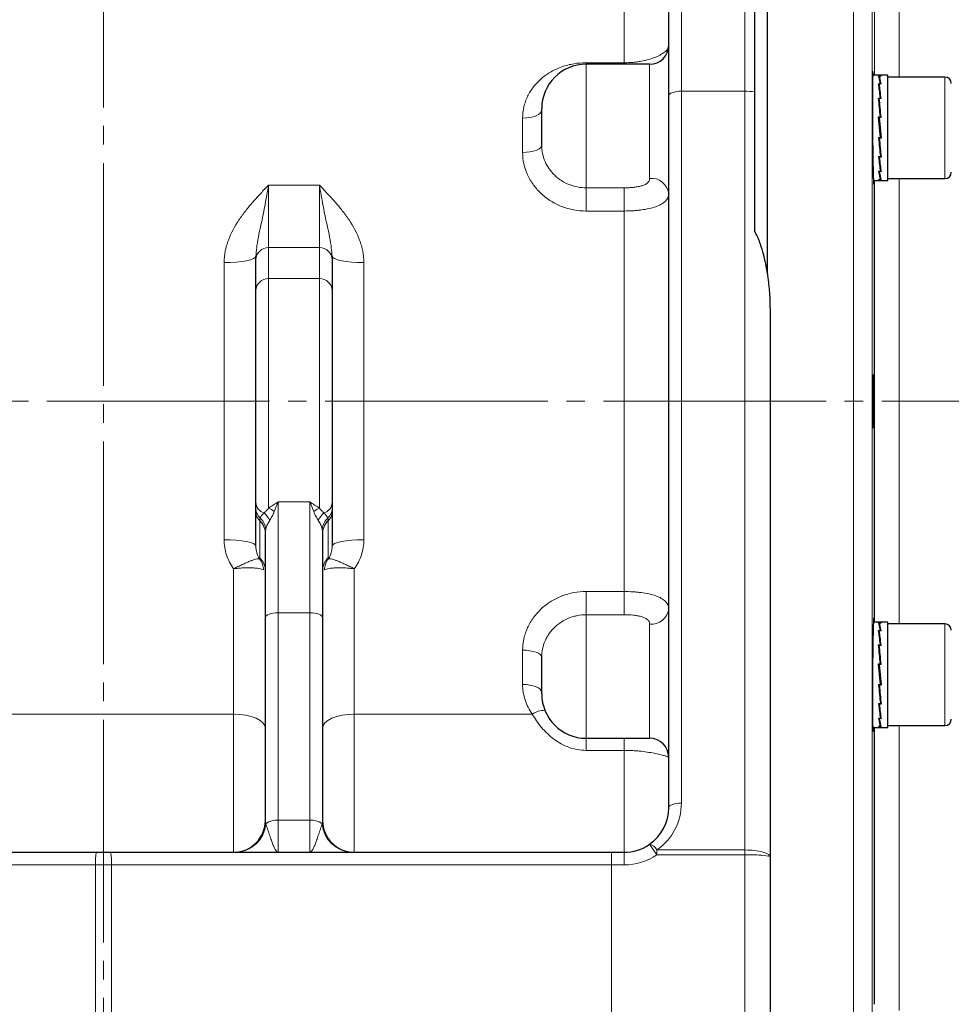
# Model space of a CAD drawing. Units: millimetres. Extents: x 0 to 594, y 0 to 420.
# Drawn here: x 256 to 319, y 284 to 351 of the extents above; entities that cross this region are included whole.
import ezdxf

# ---------------------------------------------------------------- set-up
doc = ezdxf.new("R2010")
doc.units = ezdxf.units.MM
doc.linetypes.add('SLD-Durchgehend', pattern=[0])
doc.linetypes.add('SLD-Punktstrich', pattern=[19.05, 15.24, -1.27, 1.27, -1.27])
doc.styles.add('SLDTEXTSTYLE1', font='ARIAL.TTF', dxfattribs={"width": 0.948})
doc.dimstyles.new('SLDDIMSTYLE0', dxfattribs={"dimtxt": 4, "dimasz": 2.5, "dimexe": 0, "dimexo": 0.0625, "dimgap": 1, "dimtad": 1, "dimdec": 0, "dimlfac": 2.3, "dimrnd": 1e-09, "dimzin": 12, "dimdsep": 46, "dimtxsty": 'SLDTEXTSTYLE1', "dimsah": 1, "dimcen": 0.09, "dimadec": 0, "dimazin": 3, "dimtfac": 1, "dimtdec": 3, "dimtofl": 0, "dimtmove": 0, "dimatfit": 3, "dimfxl": 1, "dimfrac": 2, "dimtolj": 1, "dimtzin": 12, "dimarcsym": 0})

# ---------------------------------------------------------------- blocks, each defined once
blk = doc.blocks.new('_D')
at = {"color": 7, "linetype": 'SLD-Durchgehend', "lineweight": 0}
for p, q in [((346.991, 318.348), (390.834, 318.348)), ((389.834, 269.305), (389.834, 318.348)), ((307.89, 269.305), (390.834, 269.305))]:
    blk.add_line(p, q, dxfattribs=at)
at = {"color": 7, "linetype": 'SLD-Durchgehend', "lineweight": 18}
for points in [[(389.834, 318.348), (389.394, 315.848), (390.274, 315.848)], [(389.834, 269.305), (390.274, 271.805), (389.394, 271.805)]]:
    blk.add_solid(points, dxfattribs=at)
at = {"color": 7, "linetype": 'SLD-Durchgehend', "lineweight": 18, "insert": (384.677, 289.243), "char_height": 4, "attachment_point": 1, "rotation": 90, "style": 'SLDTEXTSTYLE1'}
blk.add_mtext('113', dxfattribs=at)
blk = doc.blocks.new('_D_3')
at = {"color": 7, "linetype": 'SLD-Durchgehend', "lineweight": 0}
for p, q in [((295.034, 294.305), (195.955, 294.305)), ((196.955, 294.305), (196.955, 269.305)), ((277.425, 269.305), (195.955, 269.305))]:
    blk.add_line(p, q, dxfattribs=at)
at = {"color": 7, "linetype": 'SLD-Durchgehend', "lineweight": 18}
for points in [[(196.955, 294.305), (196.515, 291.805), (197.395, 291.805)], [(196.955, 269.305), (197.395, 271.805), (196.515, 271.805)]]:
    blk.add_solid(points, dxfattribs=at)
at = {"color": 7, "linetype": 'SLD-Durchgehend', "lineweight": 18, "insert": (191.798, 278.749), "char_height": 4, "attachment_point": 1, "rotation": 90, "style": 'SLDTEXTSTYLE1'}
blk.add_mtext('58', dxfattribs=at)
blk = doc.blocks.new('_D_4')
at = {"color": 7, "linetype": 'SLD-Durchgehend', "lineweight": 0}
for p, q in [((200.817, 357.613), (200.817, 400.348)), ((374.425, 335.435), (374.425, 400.348)), ((200.817, 399.348), (374.425, 399.348))]:
    blk.add_line(p, q, dxfattribs=at)
at = {"color": 7, "linetype": 'SLD-Durchgehend', "lineweight": 18}
for points in [[(200.817, 399.348), (203.317, 398.908), (203.317, 399.788)], [(374.425, 399.348), (371.925, 399.788), (371.925, 398.908)]]:
    blk.add_solid(points, dxfattribs=at)
at = {"color": 7, "linetype": 'SLD-Durchgehend', "lineweight": 18, "insert": (280.857, 404.505), "char_height": 4, "attachment_point": 1, "style": 'SLDTEXTSTYLE1'}
blk.add_mtext('400', dxfattribs=at)

msp = doc.modelspace()

# ---------------------------------------------------------------- linework, layer by layer
at = {"color": 8, "linetype": 'SLD-Durchgehend', "lineweight": 18}
for p, q in [((300.8168, 382.34837), (300.8168, 346.39692)), ((305.16462, 346.39692), (305.16462, 382.34837)), ((312.60087, 270.30805), (312.60087, 380.04086)), ((313.88226, 378.75948), (313.88226, 271.58944)), ((296.90376, 348.34606), (296.90376, 366.7637)), ((315.73588, 366.88596), (315.73588, 347.37093)), ((314.02737, 347.50137), (314.02737, 366.45328)), ((294.29506, 348.34606), (296.90376, 348.34606)), ((294.29506, 348.2405), (294.29506, 348.34606)), ((294.29506, 348.2405), (294.29506, 339.78638)), ((296.90376, 348.2405), (296.90376, 348.34606)), ((298.64289, 340.43392), (298.64289, 348.2405)), ((318.86028, 341.43317), (318.86028, 347.37093)), ((300.8168, 346.39692), (300.8168, 297.67115)), ((300.8168, 346.39692), (305.16462, 346.39692)), ((305.16462, 294.4603), (305.16462, 346.39692)), ((289.94723, 342.21422), (289.94723, 344.55986)), ((318.86028, 340.41441), (318.86028, 341.43317)), ((315.73588, 340.41441), (315.73588, 309.93451)), ((272.55593, 339.96958), (272.55593, 335.69679)), ((272.55593, 339.96958), (276.03419, 339.96958)), ((276.03419, 335.69679), (276.03419, 339.96958)), ((294.29506, 339.78638), (296.90376, 339.78638)), ((294.29506, 338.19769), (294.29506, 339.78638)), ((296.90376, 338.19769), (296.90376, 339.78638)), ((296.90376, 338.19769), (294.29506, 338.19769)), ((296.90376, 312.15123), (296.90376, 338.19769)), ((272.55593, 335.69679), (272.55593, 333.57381)), ((276.03419, 335.69679), (272.55593, 335.69679)), ((276.03419, 333.57381), (276.03419, 335.69679)), ((269.51245, 315.69497), (269.51245, 334.66969)), ((279.07767, 334.66969), (279.07767, 315.69497)), ((272.55593, 333.57381), (272.55593, 317.86775)), ((276.03419, 333.57381), (272.55593, 333.57381)), ((276.03419, 317.86775), (276.03419, 333.57381)), ((273.2081, 318.28525), (275.38202, 318.28525)), ((273.2081, 318.28525), (273.2081, 310.69754)), ((275.38202, 310.69754), (275.38202, 318.28525)), ((271.94723, 316.98853), (271.94723, 317.01173)), ((271.94723, 314.45318), (271.94723, 316.98853)), ((276.64289, 317.01173), (276.64289, 316.98853)), ((276.64289, 316.98853), (276.64289, 314.45318)), ((270.16462, 303.76011), (270.16462, 313.71113)), ((278.42549, 313.71113), (278.42549, 303.76011)), ((294.29506, 312.15123), (296.90376, 312.15123)), ((294.29506, 310.56254), (294.29506, 312.15123)), ((296.90376, 310.56254), (296.90376, 312.15123)), ((273.2081, 310.69754), (273.2081, 296.49205)), ((275.38202, 310.69754), (273.2081, 310.69754)), ((275.38202, 296.49205), (275.38202, 310.69754)), ((294.29506, 310.56254), (294.29506, 302.10842)), ((296.90376, 310.56254), (294.29506, 310.56254)), ((298.64289, 302.10842), (298.64289, 309.91499)), ((318.86028, 302.97799), (318.86028, 309.93451)), ((289.94723, 305.78906), (289.94723, 308.1347)), ((270.16462, 303.76011), (252.33854, 303.76011)), ((270.16462, 294.30489), (270.16462, 303.76011)), ((278.42549, 303.76011), (278.42549, 294.30489)), ((290.60955, 303.76011), (278.42549, 303.76011)), ((315.73588, 302.97799), (315.73588, 283.46296)), ((294.29506, 301.27906), (294.29506, 302.10842)), ((296.90376, 301.27906), (296.90376, 302.10842)), ((296.90376, 301.27906), (294.29506, 301.27906)), ((296.90376, 294.30489), (296.90376, 301.27906)), ((273.2081, 296.49205), (273.2081, 294.30489)), ((273.2081, 296.49205), (275.38202, 296.49205)), ((275.38202, 294.30489), (275.38202, 296.49205)), ((299.14036, 294.13753), (298.64333, 294.85105)), ((296.03419, 293.43533), (296.03419, 294.30489)), ((296.90376, 293.43533), (296.90376, 294.30489)), ((299.14036, 294.4603), (299.14036, 294.13753)), ((299.14036, 294.4603), (305.16462, 294.4603)), ((305.16462, 294.13753), (299.14036, 294.13753)), ((305.16462, 294.13753), (305.16462, 294.4603)), ((305.16462, 269.30489), (305.16462, 294.13753)), ((260.70863, 293.43533), (226.46897, 293.43533)), ((261.79453, 293.43533), (260.70863, 293.43533)), ((260.70863, 269.30489), (260.70863, 293.43533)), ((261.79453, 269.30489), (261.79453, 293.43533)), ((296.03419, 293.43533), (261.79453, 293.43533)), ((296.03419, 269.30489), (296.03419, 293.43533)), ((296.90376, 293.43533), (296.03419, 293.43533))]:
    msp.add_line(p, q, dxfattribs=at)
at = {"color": 7, "linetype": 'SLD-Durchgehend', "lineweight": 25}
for p, q in [((305.8168, 382.22146), (305.8168, 346.34981)), ((299.94723, 346.07415), (299.94723, 381.47881)), ((306.69721, 380.14391), (306.69721, 333.95749)), ((298.64289, 348.2405), (294.29506, 348.2405)), ((314.38552, 347.50137), (313.86028, 347.50137)), ((314.32058, 347.43942), (314.40376, 347.43942)), ((314.48359, 347.43203), (314.3604, 347.43203)), ((314.36236, 347.31897), (314.3604, 347.43203)), ((314.40376, 347.43947), (314.44374, 347.43947)), ((314.40376, 347.43942), (314.40376, 347.43947)), ((314.40376, 347.43203), (314.40376, 347.43942)), ((314.94723, 347.50137), (314.42199, 347.50137)), ((314.44362, 347.43203), (314.44374, 347.43947)), ((314.94723, 341.34094), (314.94723, 347.50137)), ((318.86028, 347.37093), (314.94723, 347.37093)), ((314.32058, 346.91467), (314.40376, 346.91467)), ((314.36372, 346.73154), (314.34772, 346.73154)), ((314.48359, 346.89319), (314.3604, 346.89319)), ((314.36424, 346.70585), (314.3604, 346.89319)), ((314.46425, 345.89755), (314.36424, 346.70585)), ((314.40376, 346.9148), (314.44374, 346.9148)), ((314.40376, 346.91467), (314.40376, 346.9148)), ((314.40376, 346.89319), (314.40376, 346.91467)), ((314.44334, 346.89319), (314.44374, 346.9148)), ((299.94723, 297.34837), (299.94723, 346.07415)), ((305.8168, 346.34981), (305.8168, 336.84526)), ((314.32058, 345.92985), (314.40376, 345.92985)), ((314.36321, 345.80595), (314.33331, 345.80595)), ((314.48359, 345.89755), (314.3604, 345.89755)), ((314.36424, 345.77238), (314.3604, 345.89755)), ((314.47558, 344.59669), (314.36424, 345.77238)), ((314.40376, 345.93005), (314.44374, 345.93005)), ((314.40376, 345.92985), (314.40376, 345.93005)), ((314.40376, 345.89755), (314.40376, 345.92985)), ((314.44284, 345.89755), (314.44374, 345.93005)), ((291.25158, 342.68106), (291.25158, 345.19702)), ((314.32058, 344.63488), (314.40376, 344.63488)), ((314.44374, 343.22716), (314.32058, 344.63488)), ((314.36106, 344.58907), (314.32459, 344.58907)), ((314.3604, 344.59669), (314.48359, 343.18865)), ((314.48359, 344.59669), (314.3604, 344.59669)), ((314.40376, 344.63512), (314.44374, 344.63512)), ((314.40376, 344.63488), (314.40376, 344.63512)), ((314.40376, 344.59669), (314.40376, 344.63488)), ((314.44087, 344.59669), (314.44374, 344.63512)), ((314.32058, 343.22692), (314.40376, 343.22692)), ((314.32831, 343.22692), (314.44009, 342.04653)), ((314.36375, 343.22692), (314.3604, 343.18865)), ((314.48359, 343.18865), (314.3604, 343.18865)), ((314.40376, 343.22716), (314.44374, 343.22716)), ((314.40376, 343.22692), (314.40376, 343.22716)), ((314.44327, 343.2326), (314.47974, 343.2326)), ((314.32058, 341.92031), (314.40376, 341.92031)), ((314.33923, 341.92031), (314.44009, 341.10518)), ((314.3614, 341.92031), (314.3604, 341.88779)), ((314.48359, 341.88779), (314.3604, 341.88779)), ((314.40376, 341.92051), (314.44374, 341.92051)), ((314.40376, 341.92031), (314.40376, 341.92051)), ((314.44009, 342.04653), (314.44374, 341.92051)), ((314.44106, 342.01296), (314.47079, 342.01296)), ((314.44009, 341.10518), (314.44374, 340.91412)), ((314.44058, 341.07949), (314.4562, 341.07949)), ((314.94723, 340.28397), (314.94723, 341.34094)), ((314.32058, 340.91398), (314.40376, 340.91398)), ((314.36085, 340.91398), (314.3604, 340.89215)), ((314.48359, 340.89215), (314.3604, 340.89215)), ((314.40376, 340.91412), (314.44374, 340.91412)), ((314.40376, 340.91398), (314.40376, 340.91412)), ((314.44186, 340.47838), (314.44374, 340.36117)), ((314.94723, 340.41441), (318.86028, 340.41441)), ((313.96328, 340.28397), (314.38552, 340.28397)), ((314.02737, 310.06494), (314.02737, 340.28397)), ((314.32058, 340.36113), (314.40376, 340.36113)), ((314.36053, 340.36113), (314.3604, 340.35331)), ((314.40376, 340.36117), (314.44374, 340.36117)), ((314.40376, 340.36113), (314.40376, 340.36117)), ((314.42199, 340.28397), (314.94723, 340.28397)), ((271.6993, 335.2347), (271.68636, 335.10326)), ((271.68636, 334.85686), (271.68636, 335.10326)), ((276.90376, 335.10326), (276.89159, 335.22691)), ((276.90376, 335.10326), (276.90376, 334.85686)), ((271.68636, 332.73388), (271.68636, 334.85686)), ((276.90376, 334.85686), (276.90376, 332.73388)), ((271.68636, 318.24661), (271.68636, 332.73388)), ((276.90376, 332.73388), (276.90376, 318.24661)), ((306.90376, 331.56361), (306.90376, 293.97016)), ((271.68636, 317.58837), (271.68636, 317.80437)), ((271.68636, 315.26212), (271.68636, 317.58837)), ((276.90376, 317.80437), (276.90376, 317.58837)), ((276.90376, 317.58837), (276.90376, 315.26212)), ((272.33854, 310.37476), (272.33854, 316.11453)), ((276.25158, 316.11453), (276.25158, 310.37476)), ((272.33854, 296.47881), (272.33854, 310.37476)), ((276.25158, 310.37476), (276.25158, 296.47881)), ((314.38552, 310.06494), (313.96328, 310.06494)), ((314.94723, 310.06494), (314.42199, 310.06494)), ((314.94723, 302.84755), (314.94723, 310.06494)), ((314.32058, 310.003), (314.40376, 310.003)), ((314.32058, 309.47825), (314.40376, 309.47825)), ((314.48359, 309.9956), (314.3604, 309.9956)), ((314.36236, 309.88255), (314.3604, 309.9956)), ((314.48359, 309.45677), (314.3604, 309.45677)), ((314.36424, 309.26943), (314.3604, 309.45677)), ((314.40376, 310.00305), (314.44374, 310.00305)), ((314.40376, 310.003), (314.40376, 310.00305)), ((314.40376, 309.9956), (314.40376, 310.003)), ((314.40376, 309.47838), (314.44374, 309.47838)), ((314.40376, 309.47825), (314.40376, 309.47838)), ((314.40376, 309.45677), (314.40376, 309.47825)), ((314.44334, 309.45677), (314.44374, 309.47838)), ((314.44362, 309.9956), (314.44374, 310.00305)), ((318.86028, 309.93451), (314.94723, 309.93451)), ((314.36372, 309.29512), (314.34772, 309.29512)), ((314.46425, 308.46113), (314.36424, 309.26943)), ((314.32058, 308.49343), (314.40376, 308.49343)), ((314.36321, 308.36952), (314.33331, 308.36952)), ((314.48359, 308.46113), (314.3604, 308.46113)), ((314.36424, 308.33596), (314.3604, 308.46113)), ((314.47558, 307.16027), (314.36424, 308.33596)), ((314.40376, 308.49362), (314.44374, 308.49362)), ((314.40376, 308.49343), (314.40376, 308.49362)), ((314.40376, 308.46113), (314.40376, 308.49343)), ((314.44284, 308.46113), (314.44374, 308.49362)), ((291.25158, 305.1519), (291.25158, 307.66786)), ((314.32058, 307.19846), (314.40376, 307.19846)), ((314.44374, 305.79073), (314.32058, 307.19846)), ((314.36106, 307.15265), (314.32459, 307.15265)), ((314.3604, 307.16027), (314.48359, 305.75223)), ((314.48359, 307.16027), (314.3604, 307.16027)), ((314.40376, 307.19869), (314.44374, 307.19869)), ((314.40376, 307.19846), (314.40376, 307.19869)), ((314.40376, 307.16027), (314.40376, 307.19846)), ((314.44087, 307.16027), (314.44374, 307.19869)), ((314.32058, 305.7905), (314.40376, 305.7905)), ((314.32831, 305.7905), (314.44009, 304.61011)), ((314.36375, 305.7905), (314.3604, 305.75223)), ((314.48359, 305.75223), (314.3604, 305.75223)), ((314.40376, 305.79073), (314.44374, 305.79073)), ((314.40376, 305.7905), (314.40376, 305.79073)), ((314.44327, 305.79618), (314.47974, 305.79618)), ((314.32058, 304.48389), (314.40376, 304.48389)), ((314.33923, 304.48389), (314.44009, 303.66876)), ((314.3614, 304.48389), (314.3604, 304.45136)), ((314.48359, 304.45136), (314.3604, 304.45136)), ((314.40376, 304.48409), (314.44374, 304.48409)), ((314.40376, 304.48389), (314.40376, 304.48409)), ((314.44009, 304.61011), (314.44374, 304.48409)), ((314.44106, 304.57654), (314.47079, 304.57654)), ((314.32058, 303.47756), (314.40376, 303.47756)), ((314.36085, 303.47756), (314.3604, 303.45573)), ((314.48359, 303.45573), (314.3604, 303.45573)), ((314.40376, 303.47769), (314.44374, 303.47769)), ((314.40376, 303.47756), (314.40376, 303.47769)), ((314.44009, 303.66876), (314.44374, 303.47769)), ((314.44058, 303.64306), (314.4562, 303.64306)), ((313.86028, 302.84755), (314.38552, 302.84755)), ((314.02737, 283.89564), (314.02737, 302.84755)), ((314.32058, 302.9247), (314.40376, 302.9247)), ((314.36053, 302.9247), (314.3604, 302.91689)), ((314.48359, 302.91689), (314.3604, 302.91689)), ((314.40376, 302.92475), (314.44374, 302.92475)), ((314.40376, 302.9247), (314.40376, 302.92475)), ((314.42199, 302.84755), (314.94723, 302.84755)), ((314.44186, 303.04196), (314.44374, 302.92475)), ((314.94723, 302.97799), (318.86028, 302.97799)), ((294.29506, 302.10842), (298.64289, 302.10842)), ((226.46897, 294.30489), (260.76293, 294.30489)), ((260.76293, 294.30489), (261.74023, 294.30489)), ((261.74023, 294.30489), (296.03419, 294.30489)), ((296.03419, 294.30489), (296.90376, 294.30489)), ((306.90376, 293.97016), (306.90376, 269.52228))]:
    msp.add_line(p, q, dxfattribs=at)
at = {"color": 7, "linetype": 'SLD-Punktstrich', "lineweight": 18}
for p, q in [((261.25158, 269.0875), (261.25158, 379.40644)), ((367.87055, 325.17446), (201.68636, 325.17446))]:
    msp.add_line(p, q, dxfattribs=at)
at = {"color": 8, "linetype": 'SLD-Durchgehend', "lineweight": 18, "flags": 128}
for points in [[(299.94723, 346.07415), (299.96394, 346.13712), (300.01343, 346.19767), (300.09378, 346.25347), (300.20192, 346.30238), (300.33369, 346.34252), (300.48403, 346.37235), (300.64715, 346.39072), (300.8168, 346.39692)], [(291.25158, 345.09097), (291.22652, 344.98735), (291.15229, 344.88772), (291.03176, 344.7959), (290.86955, 344.71542), (290.67189, 344.64937), (290.44639, 344.60029), (290.2017, 344.57007), (289.94723, 344.55986)], [(291.25158, 342.68106), (291.22652, 342.58998), (291.15229, 342.50241), (291.03176, 342.4217), (290.86955, 342.35095), (290.67189, 342.2929), (290.44639, 342.24975), (290.2017, 342.22319), (289.94723, 342.21422)], [(269.51245, 334.66969), (269.93656, 334.67802), (270.34437, 334.70269), (270.72021, 334.74276), (271.04964, 334.79668), (271.31999, 334.86238), (271.52088, 334.93734), (271.64459, 335.01867), (271.68636, 335.10326)], [(276.90376, 335.10326), (276.94553, 335.01867), (277.06923, 334.93734), (277.27013, 334.86238), (277.54048, 334.79668), (277.86991, 334.74276), (278.24575, 334.70269), (278.65356, 334.67802), (279.07767, 334.66969)], [(269.51245, 315.69497), (269.93656, 315.68666), (270.34437, 315.66202), (270.72021, 315.62202), (271.04964, 315.56819), (271.31999, 315.5026), (271.52088, 315.42777), (271.64459, 315.34656), (271.68636, 315.26212)], [(276.90376, 315.26212), (276.94553, 315.34656), (277.06923, 315.42777), (277.27013, 315.5026), (277.54048, 315.56819), (277.86991, 315.62202), (278.24575, 315.66202), (278.65356, 315.68666), (279.07767, 315.69497)], [(273.2081, 310.69754), (273.03846, 310.69134), (272.87533, 310.67297), (272.725, 310.64314), (272.59323, 310.603), (272.48509, 310.55409), (272.40473, 310.49828), (272.35525, 310.43773), (272.33854, 310.37476)], [(276.25158, 310.37476), (276.23487, 310.43773), (276.18539, 310.49828), (276.10503, 310.55409), (275.99689, 310.603), (275.86512, 310.64314), (275.71478, 310.67297), (275.55166, 310.69134), (275.38202, 310.69754)], [(291.25158, 307.66786), (291.22652, 307.75893), (291.15229, 307.84651), (291.03176, 307.92722), (290.86955, 307.99796), (290.67189, 308.05602), (290.44639, 308.09916), (290.2017, 308.12573), (289.94723, 308.1347)], [(291.25158, 305.25795), (291.22652, 305.36156), (291.15229, 305.4612), (291.03176, 305.55302), (290.86955, 305.6335), (290.67189, 305.69955), (290.44639, 305.74863), (290.2017, 305.77885), (289.94723, 305.78906)], [(270.16462, 303.76011), (270.58873, 303.74132), (270.99655, 303.68567), (271.37239, 303.59531), (271.70181, 303.47371), (271.97217, 303.32553), (272.17306, 303.15648), (272.29677, 302.97305), (272.33854, 302.78228)], [(276.25158, 302.78228), (276.29335, 302.97305), (276.41706, 303.15648), (276.61795, 303.32553), (276.88831, 303.47371), (277.21773, 303.59531), (277.59357, 303.68567), (278.00138, 303.74132), (278.42549, 303.76011)], [(299.94723, 297.34837), (299.96394, 297.41134), (300.01343, 297.47189), (300.09378, 297.5277), (300.20192, 297.57661), (300.33369, 297.61675), (300.48403, 297.64658), (300.64715, 297.66494), (300.8168, 297.67115)]]:
    msp.add_lwpolyline(points, dxfattribs=at)
at = {"color": 7, "linetype": 'SLD-Durchgehend', "lineweight": 25, "flags": 128}
msp.add_lwpolyline([(313.94071, 323.86773), (313.94935, 323.50891), (313.95965, 323.33791), (313.97048, 323.37398), (313.98062, 323.61311), (313.98887, 324.02833), (313.99424, 324.57275), (313.99606, 325.18494), (313.99411, 325.79589), (313.98863, 326.33679), (313.98031, 326.7467), (313.97013, 326.97942), (313.97013, 326.97942)], dxfattribs=at)
at = {"color": 7, "linetype": 'SLD-Durchgehend', "lineweight": 25}
for centre, radius, start, end in [((298.64289, 349.54484), 1.30435, 270, 0), ((294.29506, 345.19702), 3.04348, 90, 180), ((318.86028, 346.93615), 0.43478, 0, 90), ((318.86028, 340.84919), 0.43478, 270, 360), ((318.86028, 309.49973), 0.43478, 0, 90), ((294.29506, 305.1519), 3.04348, 180, 270), ((318.86028, 303.41277), 0.43478, 270, 360), ((298.64289, 300.80407), 1.30435, 0, 90), ((296.90376, 297.34837), 3.04348, 304.8601982, 0), ((270.16462, 296.47881), 2.17391, 270, 0), ((278.42549, 296.47881), 2.17391, 180, 270), ((296.90376, 297.34837), 3.04348, 270, 304.8601982)]:
    msp.add_arc(centre, radius, start, end, dxfattribs=at)
at = {"color": 8, "linetype": 'SLD-Durchgehend', "lineweight": 18}
for centre, radius, start, end in [((305.17285, 341.97289), 4.42404, 81.6304521, 90.1064898), ((298.76261, 339.2458), 1.19414, 7.2404559, 95.7542183), ((272.54137, 334.84178), 0.85514, 89.0242395, 178.9898149), ((276.04875, 334.84178), 0.85514, 1.0101851, 90.9757605), ((272.54137, 332.7188), 0.85514, 89.0242395, 178.9898149), ((276.04875, 332.7188), 0.85514, 1.0101851, 90.9757605), ((272.46429, 318.27492), 0.77845, 182.0840583, 253.1910477), ((276.12582, 318.27492), 0.77845, 286.8089523, 357.9159417), ((272.48208, 317.81031), 0.79574, 180.4276455, 231.0322967), ((272.51262, 317.59107), 0.82626, 180.1871826, 226.8215493), ((271.3494, 316.44331), 1.40429, 24.1794705, 50.6824735), ((271.97131, 316.481), 1.50494, 49.5731305, 67.1410257), ((276.61881, 316.481), 1.50494, 112.8589743, 130.4268695), ((277.24072, 316.44331), 1.40429, 129.3175265, 155.8205295), ((276.10804, 317.81031), 0.79574, 308.9677033, 359.5723545), ((276.0775, 317.59107), 0.82626, 313.1784507, 359.8128174), ((271.10427, 316.11015), 1.23428, 0.2033528, 46.9244339), ((271.09915, 316.08473), 1.2394, 0.1871826, 46.8215493), ((271.04049, 316.22356), 1.35015, 9.2843225, 45.80696), ((277.54963, 316.22356), 1.35015, 134.19304, 170.7156775), ((277.48585, 316.11015), 1.23428, 133.0755661, 179.7966472), ((277.49097, 316.08473), 1.2394, 133.1784507, 179.8128174), ((270.9289, 313.58458), 1.28541, 1.8651688, 39.0426899), ((271.09915, 313.54938), 1.2394, 0.1871826, 46.8215493), ((277.49097, 313.54938), 1.2394, 133.1784507, 179.8128174), ((277.66122, 313.58458), 1.28541, 140.9573101, 178.1348312), ((298.76261, 311.10312), 1.19414, 264.2457817, 352.7595441), ((291.50311, 302.37342), 1.64965, 91.1915518, 122.7972835), ((296.90376, 297.67115), 3.91304, 304.8601982, 0), ((270.2493, 296.43452), 2.12986, 270.855155, 355.238293), ((273.08758, 295.31274), 1.18545, 84.1649247, 127.1421219), ((275.50254, 295.31274), 1.18545, 52.8578781, 95.8350753), ((278.34082, 296.43452), 2.12986, 184.761707, 269.144845), ((298.46958, 294.11857), 0.75281, 26.997326, 76.6557083), ((264.23101, 293.65187), 3.52903, 169.3363705, 183.5179208), ((258.27215, 293.65187), 3.52903, 356.4820792, 10.6636295), ((296.90376, 297.34837), 3.91304, 270, 304.8601982)]:
    msp.add_arc(centre, radius, start, end, dxfattribs=at)
at = {"color": 7, "linetype": 'SLD-Durchgehend', "lineweight": 25}
for centre, major_axis, ratio, start_param, end_param in [((314.38552, 343.89267), (-0.12161, 3.60868), 0.08073789, 5.70228431, 6.09491704), ((314.42199, 343.89267), (-0.12161, 3.60868), 0.08073789, 5.69141579, 6.08411487), ((314.38552, 343.89267), (0, 3.6087), 0.08748866, 6.09770428, 6.28318531), ((314.42199, 343.89267), (0, 3.6087), 0.08748866, 6.08683577, 6.34097791), ((314.38552, 343.89267), (-0.2241, 3.60867), 0.06162707, 5.30847906, 5.70111179), ((314.42199, 343.89267), (-0.2241, 3.60867), 0.06162707, 5.29761054, 5.69030963), ((314.38552, 343.89267), (-0.29201, 3.60868), 0.0332629, 4.91691544, 5.30954817), ((314.42199, 343.89267), (-0.29201, 3.60868), 0.0332629, 4.90604692, 5.29874601), ((314.38552, 343.89267), (-0.29201, 3.60868), 0.0332629, 1.7536521, 2.14628484), ((314.42199, 343.89267), (-0.29201, 3.60868), 0.0332629, 1.76445427, 2.15715335), ((314.38552, 343.89267), (-0.2241, 3.60867), 0.06162707, 2.14521572, 2.53784846), ((314.42199, 343.89267), (-0.2241, 3.60867), 0.06162707, 2.15601789, 2.54871697), ((314.38552, 343.89267), (-0.12161, 3.60868), 0.08073789, 2.53902097, 2.93165371), ((314.42199, 343.89267), (-0.12161, 3.60868), 0.08073789, 2.54982314, 2.94252222), ((314.38552, 343.89267), (0, 3.6087), 0.08748866, 2.93444094, 3.19938517), ((314.42199, 343.89267), (0, 3.6087), 0.08748866, 2.94524311, 3.14159265), ((314.38552, 306.45625), (0, 3.6087), 0.08748866, 6.09770428, 6.28318531), ((314.42199, 306.45625), (0, 3.6087), 0.08748866, 6.08683577, 6.34097785), ((314.38552, 306.45625), (-0.12161, 3.60868), 0.08073789, 5.70228431, 6.09491704), ((314.38552, 306.45625), (-0.2241, 3.60867), 0.06162707, 5.30847906, 5.70111179), ((314.42199, 306.45625), (-0.12161, 3.60868), 0.08073789, 5.69141579, 6.08411487), ((314.42199, 306.45625), (-0.2241, 3.60867), 0.06162707, 5.29761054, 5.69030963), ((314.38552, 306.45625), (-0.29201, 3.60868), 0.0332629, 4.91691544, 5.30954817), ((314.42199, 306.45625), (-0.29201, 3.60868), 0.0332629, 4.90604692, 5.29874601), ((314.38552, 306.45625), (-0.29201, 3.60868), 0.0332629, 1.7536521, 2.14628484), ((314.42199, 306.45625), (-0.29201, 3.60868), 0.0332629, 1.76445427, 2.15715335), ((314.38552, 306.45625), (-0.2241, 3.60867), 0.06162707, 2.14521572, 2.53784846), ((314.42199, 306.45625), (-0.2241, 3.60867), 0.06162707, 2.15601789, 2.54871697), ((314.38552, 306.45625), (-0.12161, 3.60868), 0.08073789, 2.53902097, 2.93165371), ((314.42199, 306.45625), (-0.12161, 3.60868), 0.08073789, 2.54982314, 2.94252222), ((314.38552, 306.45625), (0, 3.6087), 0.08748866, 2.93444094, 3.19938514), ((314.42199, 306.45625), (0, 3.6087), 0.08748866, 2.94524311, 3.14159265)]:
    msp.add_ellipse(centre, major_axis=major_axis, ratio=ratio, start_param=start_param, end_param=end_param, dxfattribs=at)
at = {"color": 8, "linetype": 'SLD-Durchgehend', "lineweight": 18}
for centre, major_axis, ratio, start_param, end_param in [((273.2081, 296.47881), (0.86957, 0), 0.9279784, 3.14159265, 3.41912984), ((275.38202, 296.47881), (0.86957, 0), 0.9279784, 6.00564812, 6.28318531), ((305.16462, 293.97016), (1.73913, 0), 0.28183123, 0, 1.57079633), ((305.16462, 293.97016), (1.73913, 0), 0.09623555, 0, 1.57079633)]:
    msp.add_ellipse(centre, major_axis=major_axis, ratio=ratio, start_param=start_param, end_param=end_param, dxfattribs=at)
for points, knots in [([(296.90376, 348.34606), (297.10573, 348.34606), (297.30433, 348.35522), (297.59735, 348.38188), (297.69421, 348.39293), (297.88625, 348.41936), (297.98163, 348.4348), (298.25897, 348.48642), (298.43432, 348.52812), (298.76604, 348.62443), (298.92278, 348.67944), (299.20334, 348.79599), (299.32909, 348.85801), (299.5508, 348.98765), (299.64416, 349.05386), (299.75673, 349.15216), (299.7898, 349.18485), (299.8469, 349.24984), (299.87096, 349.28225), (299.92823, 349.37689), (299.94723, 349.43706), (299.94723, 349.49383)], [0, 0, 0, 0, 0.125, 0.125, 0.1875, 0.1875, 0.25, 0.25, 0.375, 0.375, 0.5, 0.5, 0.625, 0.625, 0.75, 0.75, 0.8125, 0.8125, 0.875, 0.875, 1, 1, 1, 1]), ([(289.94723, 344.55986), (289.94723, 344.81875), (289.97619, 345.07355), (290.0626, 345.44977), (290.09858, 345.57369), (290.18341, 345.8149), (290.28133, 346.05061), (290.40499, 346.27562), (290.54165, 346.49529), (290.61698, 346.60303), (290.85862, 346.91233), (291.04044, 347.10085), (291.44408, 347.44435), (291.66837, 347.60033), (292.13999, 347.86681), (292.38854, 347.97894), (292.78044, 348.11586), (292.91488, 348.15637), (293.18506, 348.22528), (293.32125, 348.2539), (293.73303, 348.32273), (294.01183, 348.34606), (294.29506, 348.34606)], [0, 0, 0, 0, 0.125, 0.125, 0.1875, 0.1875, 0.25, 0.3125, 0.3125, 0.375, 0.375, 0.5, 0.5, 0.625, 0.625, 0.75, 0.75, 0.8125, 0.8125, 0.875, 0.875, 1, 1, 1, 1]), ([(291.25158, 342.68106), (291.25158, 342.49301), (291.27128, 342.30718), (291.34882, 341.93991), (291.40757, 341.75694), (291.55997, 341.40861), (291.65354, 341.24206), (291.8761, 340.92477), (292.00307, 340.7773), (292.21307, 340.57628), (292.28651, 340.51243), (292.44037, 340.39123), (292.52128, 340.33358), (292.77043, 340.17365), (292.94521, 340.08381), (293.31177, 339.93727), (293.5054, 339.88045), (293.89601, 339.80541), (294.0941, 339.78638), (294.29506, 339.78638)], [0, 0, 0, 0, 0.125, 0.125, 0.25, 0.25, 0.375, 0.375, 0.5, 0.5, 0.5625, 0.5625, 0.625, 0.625, 0.75, 0.75, 0.875, 0.875, 1, 1, 1, 1]), ([(294.29506, 338.19769), (294.01193, 338.19769), (293.73257, 338.22339), (293.1812, 338.32492), (292.90751, 338.40182), (292.38762, 338.60103), (292.13907, 338.72344), (291.78384, 338.94198), (291.66813, 339.02098), (291.44761, 339.18748), (291.23673, 339.36317), (291.04496, 339.55693), (290.8629, 339.75982), (290.77644, 339.86624), (290.53429, 340.19707), (290.39814, 340.42922), (290.17587, 340.91605), (290.08979, 341.17273), (289.97617, 341.68847), (289.94723, 341.94965), (289.94723, 342.21422)], [0, 0, 0, 0, 0.125, 0.125, 0.25, 0.25, 0.375, 0.375, 0.4375, 0.4375, 0.5, 0.5625, 0.5625, 0.625, 0.625, 0.75, 0.75, 0.875, 0.875, 1, 1, 1, 1]), ([(296.90376, 339.78638), (297.00675, 339.78638), (297.10908, 339.78866), (297.31238, 339.79803), (297.41352, 339.80515), (297.60992, 339.82477), (297.70575, 339.83726), (297.89206, 339.86925), (297.98174, 339.88868), (298.14898, 339.93555), (298.22773, 339.96333), (298.36961, 340.02945), (298.43123, 340.067), (298.53388, 340.1537), (298.57502, 340.20368), (298.62907, 340.31187), (298.64289, 340.37111), (298.64289, 340.43392)], [0, 0, 0, 0, 0.125, 0.125, 0.25, 0.25, 0.375, 0.375, 0.5, 0.5, 0.625, 0.625, 0.75, 0.75, 0.875, 0.875, 1, 1, 1, 1]), ([(269.51245, 334.66969), (269.51245, 334.93511), (269.54017, 335.19535), (269.61539, 335.57934), (269.64613, 335.70627), (269.71804, 335.95814), (269.75941, 336.08357), (269.98785, 336.69903), (270.23712, 337.15428), (270.67047, 337.80368), (270.82542, 338.01485), (271.14876, 338.42644), (271.31686, 338.62657), (271.66139, 339.01929), (271.83782, 339.21187), (272.10556, 339.49768), (272.19533, 339.59245), (272.37538, 339.78137), (272.46599, 339.87588), (272.55593, 339.96958)], [0, 0, 0, 0, 0.125, 0.125, 0.1875, 0.1875, 0.25, 0.25, 0.5, 0.5, 0.625, 0.625, 0.75, 0.75, 0.875, 0.875, 0.9375, 0.9375, 1, 1, 1, 1]), ([(272.55593, 339.96958), (272.55535, 339.96628), (272.4763, 339.51416), (272.31467, 338.62576), (272.0446, 337.2118), (271.77323, 336.13716), (271.7156, 335.43363), (271.6993, 335.2347)], [0, 0, 0, 0, 0.00177193, 0.24294776, 0.49088758, 0.85604234, 1, 1, 1, 1]), ([(276.89159, 335.22691), (276.87511, 335.42843), (276.81737, 336.13453), (276.54782, 337.20254), (276.27763, 338.61419), (276.11595, 339.50197), (276.03477, 339.96628), (276.03419, 339.96958)], [0, 0, 0, 0, 0.14555983, 0.51003228, 0.75096601, 0.99823138, 1, 1, 1, 1]), ([(279.07767, 334.66969), (279.07767, 334.93511), (279.04995, 335.19535), (278.97473, 335.57934), (278.94399, 335.70627), (278.87208, 335.95814), (278.83071, 336.08357), (278.60227, 336.69903), (278.35299, 337.15428), (277.91965, 337.80368), (277.7647, 338.01485), (277.44136, 338.42644), (277.27326, 338.62657), (276.92873, 339.01929), (276.7523, 339.21187), (276.48456, 339.49768), (276.39479, 339.59245), (276.21474, 339.78137), (276.12412, 339.87588), (276.03419, 339.96958)], [0, 0, 0, 0, 0.125, 0.125, 0.1875, 0.1875, 0.25, 0.25, 0.5, 0.5, 0.625, 0.625, 0.75, 0.75, 0.875, 0.875, 0.9375, 0.9375, 1, 1, 1, 1]), ([(299.94723, 339.3963), (299.94723, 339.29941), (299.92823, 339.20779), (299.87165, 339.07745), (299.84808, 339.03519), (299.79119, 338.95295), (299.75777, 338.91294), (299.64494, 338.79875), (299.55251, 338.7294), (299.33307, 338.60242), (299.20503, 338.54471), (298.92467, 338.4443), (298.77129, 338.40084), (298.43731, 338.32582), (298.26047, 338.29517), (297.98473, 338.25861), (297.89085, 338.24796), (297.69912, 338.22965), (297.60087, 338.22197), (297.30525, 338.20372), (297.10574, 338.19769), (296.90376, 338.19769)], [0, 0, 0, 0, 0.125, 0.125, 0.1875, 0.1875, 0.25, 0.25, 0.375, 0.375, 0.5, 0.5, 0.625, 0.625, 0.75, 0.75, 0.8125, 0.8125, 0.875, 0.875, 1, 1, 1, 1]), ([(272.23918, 317.52973), (272.28876, 317.57282), (272.34409, 317.62058), (272.45501, 317.73228), (272.50985, 317.79601), (272.55593, 317.86775)], [0, 0, 0, 0, 0.5, 0.5, 1, 1, 1, 1]), ([(272.94723, 317.62661), (272.90637, 317.51792), (272.85681, 317.41116), (272.74751, 317.20702), (272.68789, 317.11019), (272.63049, 317.0185)], [0, 0, 0, 0, 0.5, 0.5, 1, 1, 1, 1]), ([(275.95963, 317.0185), (275.90222, 317.11019), (275.8426, 317.20704), (275.73331, 317.41116), (275.68375, 317.51792), (275.64289, 317.62661)], [0, 0, 0, 0, 0.5, 0.5, 1, 1, 1, 1]), ([(276.03419, 317.86775), (276.08027, 317.796), (276.1351, 317.73229), (276.24601, 317.6206), (276.30136, 317.57282), (276.35094, 317.52973)], [0, 0, 0, 0, 0.5, 0.5, 1, 1, 1, 1]), ([(272.63049, 317.0185), (272.57056, 316.92279), (272.51797, 316.82784), (272.4308, 316.6365), (272.39622, 316.53999), (272.37296, 316.44139)], [0, 0, 0, 0, 0.5, 0.5, 1, 1, 1, 1]), ([(276.21716, 316.44139), (276.19389, 316.54), (276.15931, 316.63651), (276.07215, 316.82783), (276.01956, 316.92278), (275.95963, 317.0185)], [0, 0, 0, 0, 0.5, 0.5, 1, 1, 1, 1]), ([(270.16462, 313.71113), (270.05795, 313.85483), (269.96449, 314.00546), (269.80245, 314.31989), (269.7335, 314.48504), (269.56833, 314.99036), (269.51245, 315.33738), (269.51245, 315.69497)], [0, 0, 0, 0, 0.25, 0.25, 0.5, 0.5, 1, 1, 1, 1]), ([(279.07767, 315.69497), (279.07767, 315.33738), (279.02179, 314.99036), (278.85662, 314.48504), (278.78767, 314.31989), (278.62563, 314.00546), (278.53217, 313.85483), (278.42549, 313.71113)], [0, 0, 0, 0, 0.5, 0.5, 0.75, 0.75, 1, 1, 1, 1]), ([(271.68636, 315.26212), (271.68636, 315.10946), (271.70565, 314.9602), (271.78368, 314.66788), (271.84095, 314.52726), (271.92725, 314.39426)], [0, 0, 0, 0, 0.5, 0.5, 1, 1, 1, 1]), ([(276.66287, 314.39426), (276.7493, 314.52746), (276.80655, 314.6682), (276.88449, 314.96036), (276.90376, 315.10955), (276.90376, 315.26212)], [0, 0, 0, 0, 0.5, 0.5, 1, 1, 1, 1]), ([(271.92725, 314.39426), (271.8654, 314.40322), (271.77846, 314.39139), (271.60894, 314.34572), (271.54632, 314.32588), (271.41151, 314.27851), (271.33896, 314.25089), (271.18314, 314.18808), (271.09994, 314.15288), (270.92825, 314.0776), (270.8391, 314.03725), (270.65406, 313.95128), (270.55762, 313.90539), (270.41172, 313.8344), (270.36275, 313.81033), (270.26415, 313.76134), (270.21388, 313.73612), (270.16462, 313.71113)], [0, 0, 0, 0, 0.25, 0.25, 0.375, 0.375, 0.5, 0.5, 0.625, 0.625, 0.75, 0.75, 0.875, 0.875, 0.9375, 0.9375, 1, 1, 1, 1]), ([(276.66287, 314.39426), (276.72472, 314.40322), (276.81166, 314.39139), (276.98118, 314.34572), (277.0438, 314.32588), (277.17861, 314.27851), (277.25115, 314.25089), (277.40698, 314.18808), (277.49018, 314.15288), (277.66187, 314.0776), (277.75102, 314.03725), (277.93606, 313.95128), (278.0325, 313.90539), (278.1784, 313.8344), (278.22737, 313.81033), (278.32597, 313.76134), (278.37624, 313.73612), (278.42549, 313.71113)], [0, 0, 0, 0, 0.25, 0.25, 0.375, 0.375, 0.5, 0.5, 0.625, 0.625, 0.75, 0.75, 0.875, 0.875, 0.9375, 0.9375, 1, 1, 1, 1]), ([(272.21363, 313.62642), (272.13823, 313.66641), (272.03252, 313.69827), (271.82933, 313.73467), (271.75467, 313.74472), (271.59499, 313.76041), (271.50954, 313.76614), (271.32724, 313.77338), (271.23048, 313.77483), (271.03195, 313.77342), (270.92942, 313.77061), (270.7178, 313.76074), (270.6081, 313.75362), (270.44289, 313.73995), (270.38757, 313.73489), (270.27643, 313.72377), (270.21991, 313.71762), (270.16462, 313.71113)], [0, 0, 0, 0, 0.25, 0.25, 0.375, 0.375, 0.5, 0.5, 0.625, 0.625, 0.75, 0.75, 0.875, 0.875, 0.9375, 0.9375, 1, 1, 1, 1]), ([(276.37649, 313.62642), (276.45189, 313.66641), (276.5576, 313.69827), (276.76079, 313.73467), (276.83545, 313.74472), (276.99513, 313.76041), (277.08058, 313.76614), (277.26288, 313.77338), (277.35964, 313.77483), (277.55817, 313.77342), (277.6607, 313.77061), (277.87231, 313.76074), (277.98202, 313.75362), (278.14722, 313.73995), (278.20254, 313.73489), (278.31369, 313.72377), (278.37021, 313.71762), (278.42549, 313.71113)], [0, 0, 0, 0, 0.25, 0.25, 0.375, 0.375, 0.5, 0.5, 0.625, 0.625, 0.75, 0.75, 0.875, 0.875, 0.9375, 0.9375, 1, 1, 1, 1]), ([(289.94723, 308.1347), (289.94723, 308.39937), (289.97619, 308.66182), (290.0626, 309.05213), (290.09858, 309.18116), (290.18341, 309.43319), (290.28133, 309.68035), (290.40499, 309.91789), (290.54165, 310.15052), (290.61698, 310.26499), (290.85862, 310.59461), (291.04044, 310.79683), (291.44408, 311.16701), (291.66837, 311.33605), (292.13999, 311.62588), (292.38854, 311.7484), (292.78044, 311.89833), (292.91488, 311.94275), (293.18506, 312.01838), (293.32125, 312.04984), (293.73303, 312.12551), (294.01183, 312.15123), (294.29506, 312.15123)], [0, 0, 0, 0, 0.125, 0.125, 0.1875, 0.1875, 0.25, 0.3125, 0.3125, 0.375, 0.375, 0.5, 0.5, 0.625, 0.625, 0.75, 0.75, 0.8125, 0.8125, 0.875, 0.875, 1, 1, 1, 1]), ([(296.90376, 312.15123), (297.10573, 312.15123), (297.30433, 312.14519), (297.59735, 312.12719), (297.69421, 312.11968), (297.88625, 312.10145), (297.98163, 312.09068), (298.25897, 312.05401), (298.43432, 312.02362), (298.76604, 311.94941), (298.92278, 311.90519), (299.20334, 311.80491), (299.32909, 311.74852), (299.5508, 311.62078), (299.64416, 311.55074), (299.75673, 311.43713), (299.7898, 311.39774), (299.8469, 311.31568), (299.87096, 311.27286), (299.92823, 311.14153), (299.94723, 311.04951), (299.94723, 310.95262)], [0, 0, 0, 0, 0.125, 0.125, 0.1875, 0.1875, 0.25, 0.25, 0.375, 0.375, 0.5, 0.5, 0.625, 0.625, 0.75, 0.75, 0.8125, 0.8125, 0.875, 0.875, 1, 1, 1, 1]), ([(294.29506, 310.56254), (294.09402, 310.56254), (293.89636, 310.54349), (293.6047, 310.48758), (293.5083, 310.46435), (293.31715, 310.40852), (293.22215, 310.37576), (292.94584, 310.26548), (292.77111, 310.17557), (292.44043, 309.96357), (292.28388, 309.84036), (292.00326, 309.57186), (291.87731, 309.42562), (291.71044, 309.1881), (291.65863, 309.10592), (291.56471, 308.9391), (291.52227, 308.85403), (291.40834, 308.59396), (291.34985, 308.41306), (291.2713, 308.04266), (291.25158, 307.85598), (291.25158, 307.66786)], [0, 0, 0, 0, 0.125, 0.125, 0.1875, 0.1875, 0.25, 0.25, 0.375, 0.375, 0.5, 0.5, 0.625, 0.625, 0.6875, 0.6875, 0.75, 0.75, 0.875, 0.875, 1, 1, 1, 1]), ([(298.64289, 309.91499), (298.64289, 309.97784), (298.62937, 310.0364), (298.57484, 310.14563), (298.53428, 310.19479), (298.43182, 310.28151), (298.36852, 310.32004), (298.22723, 310.38576), (298.14938, 310.41325), (297.98125, 310.46037), (297.89101, 310.47986), (297.70569, 310.51165), (297.60981, 310.52417), (297.31323, 310.55375), (297.10986, 310.56254), (296.90376, 310.56254)], [0, 0, 0, 0, 0.125, 0.125, 0.25, 0.25, 0.375, 0.375, 0.5, 0.5, 0.625, 0.625, 0.75, 0.75, 1, 1, 1, 1]), ([(290.60955, 303.76011), (290.50187, 303.90977), (290.40698, 304.06523), (290.24238, 304.38775), (290.17238, 304.55575), (290.0039, 305.07148), (289.94723, 305.42514), (289.94723, 305.78906)], [0, 0, 0, 0, 0.25, 0.25, 0.5, 0.5, 1, 1, 1, 1]), ([(294.29506, 301.27906), (293.89482, 301.27906), (293.50774, 301.35015), (292.94494, 301.55214), (292.7621, 301.63525), (292.41617, 301.82379), (292.25157, 301.92967), (291.93724, 302.16141), (291.78752, 302.28728), (291.50203, 302.55701), (291.36923, 302.69808), (290.99887, 303.13379), (290.788, 303.44156), (290.60955, 303.76011)], [0, 0, 0, 0, 0.25, 0.25, 0.375, 0.375, 0.5, 0.5, 0.625, 0.625, 0.75, 0.75, 1, 1, 1, 1]), ([(299.94723, 300.81328), (299.94723, 300.81953), (299.9274, 300.82976), (299.86925, 300.85124), (299.84509, 300.85942), (299.78702, 300.8778), (299.75302, 300.88802), (299.63858, 300.92086), (299.54527, 300.94583), (299.37984, 300.98643), (299.32006, 301.00057), (299.19359, 301.02914), (299.12702, 301.04356), (298.91747, 301.08666), (298.76478, 301.11522), (298.43219, 301.16892), (298.25654, 301.19331), (297.98221, 301.22392), (297.88879, 301.23315), (297.69791, 301.24937), (297.59996, 301.25637), (297.30474, 301.27323), (297.10549, 301.27906), (296.90376, 301.27906)], [0, 0, 0, 0, 0.125, 0.125, 0.1875, 0.1875, 0.25, 0.25, 0.375, 0.375, 0.4375, 0.4375, 0.5, 0.5, 0.625, 0.625, 0.75, 0.75, 0.8125, 0.8125, 0.875, 0.875, 1, 1, 1, 1]), ([(272.37181, 296.25772), (272.39931, 296.1469), (272.43799, 296.028), (272.51788, 295.78687), (272.55951, 295.66477), (272.64033, 295.42723), (272.6797, 295.31173), (272.75559, 295.09339), (272.79219, 294.99048), (272.86234, 294.80396), (272.89605, 294.71991), (272.96183, 294.5727), (272.9941, 294.50928), (273.05673, 294.40795), (273.08722, 294.36963), (273.1326, 294.33098), (273.14766, 294.32125), (273.17783, 294.3082), (273.19301, 294.30489), (273.2081, 294.30489)], [0, 0, 0, 0, 0.125, 0.125, 0.25, 0.25, 0.375, 0.375, 0.5, 0.5, 0.625, 0.625, 0.75, 0.75, 0.875, 0.875, 0.9375, 0.9375, 1, 1, 1, 1]), ([(276.21831, 296.25772), (276.19085, 296.14706), (276.15228, 296.02847), (276.07258, 295.78789), (276.03105, 295.66607), (275.9504, 295.429), (275.9111, 295.31373), (275.83536, 295.09575), (275.79883, 294.99298), (275.72878, 294.80652), (275.69511, 294.72242), (275.62938, 294.57496), (275.59722, 294.51149), (275.53444, 294.40939), (275.5036, 294.37034), (275.44252, 294.31809), (275.41213, 294.30489), (275.38202, 294.30489)], [0, 0, 0, 0, 0.125, 0.125, 0.25, 0.25, 0.375, 0.375, 0.5, 0.5, 0.625, 0.625, 0.75, 0.75, 0.875, 0.875, 1, 1, 1, 1])]:
    msp.add_open_spline(points, degree=3, knots=knots, dxfattribs=at)
at = {"color": 7, "linetype": 'SLD-Durchgehend', "lineweight": 25}
for points, knots in [([(313.93578, 347.76394), (313.93068, 347.7566), (313.91877, 347.73945), (313.90524, 347.19849), (313.8963, 346.28964), (313.89454, 345.09611), (313.89998, 343.77032), (313.91217, 342.45863), (313.93, 341.3034), (313.95161, 340.46051), (313.97185, 340.00569), (313.98317, 340.02665), (313.98726, 340.03422)], [0, 0, 0, 0, 0.080336844, 0.187695783, 0.295048676, 0.402404027, 0.509769499, 0.617149202, 0.724541858, 0.831940586, 0.939334925, 1, 1, 1, 1]), ([(306.90376, 331.56361), (306.90342, 331.63492), (306.90274, 331.78175), (306.8971, 332.00823), (306.8867, 332.268), (306.86862, 332.57305), (306.84105, 332.9106), (306.80501, 333.25543), (306.76254, 333.5912), (306.71274, 333.92611), (306.6364, 334.37121), (306.52176, 334.92403), (306.38398, 335.4481), (306.24806, 335.87944), (306.15094, 336.14894), (306.0548, 336.38093), (305.98175, 336.54137), (305.90461, 336.69589), (305.84513, 336.79707), (305.8168, 336.84526)], [0, 0, 0, 0, 0.03920269, 0.08072114, 0.12455601, 0.18215207, 0.24877079, 0.31083917, 0.37292522, 0.43506206, 0.49728553, 0.62172247, 0.74624009, 0.79621282, 0.87156791, 0.90451253, 0.93507971, 0.96907831, 1, 1, 1, 1]), ([(313.9632, 326.99813), (313.96189, 327.00455), (313.95697, 327.02882), (313.94875, 326.85407), (313.94002, 326.49364), (313.93394, 325.97092), (313.93111, 325.3615), (313.93187, 324.73241), (313.93547, 324.21798), (313.93925, 323.96507), (313.94071, 323.86773)], [0, 0, 0, 0, 0.05150899, 0.19469763, 0.33788012, 0.48104566, 0.62419094, 0.76732101, 0.9104469, 1, 1, 1, 1]), ([(313.98726, 310.3147), (313.98317, 310.32226), (313.97185, 310.34322), (313.95161, 309.88841), (313.93, 309.04551), (313.91217, 307.89029), (313.89998, 306.5786), (313.89454, 305.25281), (313.8963, 304.05928), (313.90524, 303.15043), (313.91877, 302.60946), (313.93068, 302.59232), (313.93578, 302.58498)], [0, 0, 0, 0, 0.06066508, 0.16805941, 0.27545814, 0.3828508, 0.4902305, 0.59759597, 0.70495132, 0.81230422, 0.91966316, 1, 1, 1, 1])]:
    msp.add_open_spline(points, degree=3, knots=knots, dxfattribs=at)
for points in [[(271.68636, 317.80437), (271.68636, 317.92316), (271.68636, 318.08723), (271.68636, 318.24661)], [(276.90376, 318.24661), (276.90376, 318.08723), (276.90376, 317.92316), (276.90376, 317.80437)]]:
    msp.add_open_spline(points, degree=3, dxfattribs=at)
at = {"color": 8, "linetype": 'SLD-Durchgehend', "lineweight": 18}
for points in [[(272.55593, 317.86775), (272.76933, 318.00065), (272.98875, 318.13909), (273.2081, 318.28525)], [(272.94723, 317.62661), (273.03356, 317.85624), (273.12086, 318.07634), (273.2081, 318.28525)], [(276.03419, 317.86775), (275.82079, 318.00065), (275.60137, 318.13909), (275.38202, 318.28525)], [(275.64289, 317.62661), (275.55656, 317.85624), (275.46926, 318.07634), (275.38202, 318.28525)], [(271.98166, 317.19162), (272.02711, 317.28689), (272.11873, 317.40108), (272.23918, 317.52973)], [(276.35094, 317.52973), (276.47139, 317.40108), (276.56301, 317.28689), (276.60846, 317.19162)], [(271.94723, 317.01173), (271.94723, 317.07322), (271.95743, 317.13337), (271.98166, 317.19162)], [(276.60846, 317.19162), (276.63269, 317.13337), (276.64289, 317.07322), (276.64289, 317.01173)], [(272.37296, 316.44139), (272.349, 316.33982), (272.33854, 316.2307), (272.33854, 316.11453)], [(276.25158, 316.11453), (276.25158, 316.2307), (276.24112, 316.33982), (276.21716, 316.44139)], [(271.92725, 314.39426), (271.94231, 314.40479), (271.94723, 314.42684), (271.94723, 314.45318)], [(276.64289, 314.45318), (276.64289, 314.42684), (276.64781, 314.40479), (276.66287, 314.39426)]]:
    msp.add_open_spline(points, degree=3, dxfattribs=at)

# ---------------------------------------------------------------- dimensions: what is measured, and where the dimension line sits
at = {"color": 7, "linetype": 'SLD-Durchgehend', "lineweight": 18}
dim = msp.add_linear_dim(base=(374.42549, 399.34837), p1=(200.8168, 356.61264), p2=(374.42549, 334.43533), text='400', dimstyle='SLDDIMSTYLE0', dxfattribs=at)
dim.commit()
dim.dimension.update_dxf_attribs({"geometry": '_D_4', "text_midpoint": (285.44021, 399.34837), "dimtype": 160})
for base, p1, p2, picture, middle in [((389.83372, 318.34837), (306.89011, 269.30489), (345.99071, 318.34837), '_D', (389.83372, 293.82663)), ((196.9546623192, 269.3048932989), (296.0341899697, 294.3048932989), (278.4254943176, 269.3048932989), '_D_3', (196.9546623192, 281.8048932989))]:
    dim = msp.add_linear_dim(base=base, p1=p1, p2=p2, angle=90, dimstyle='SLDDIMSTYLE0', dxfattribs=at)
    dim.commit()
    dim.dimension.update_dxf_attribs({"geometry": picture, "text_midpoint": middle, "dimtype": 160})

doc.saveas('drawing.dxf')
